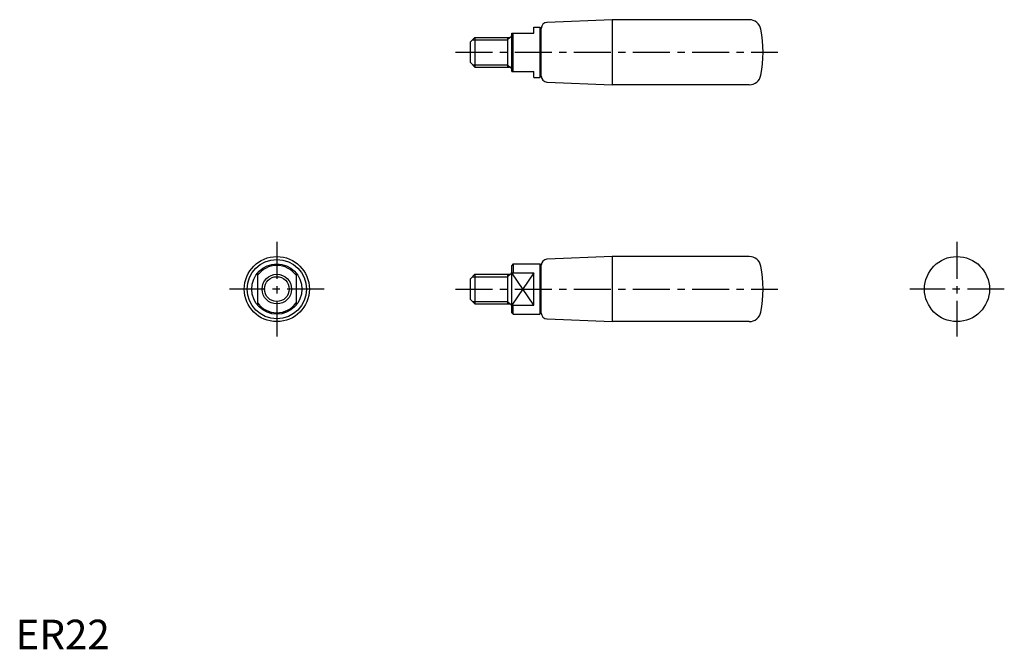
# Model space of a CAD drawing. Extents: x 1 to 334, y 0 to 213.
import ezdxf

# ---------------------------------------------------------------- set-up
doc = ezdxf.new("R2010")
doc.units = 0
doc.header["$LTSCALE"] = 10
doc.linetypes.add('CENTER', pattern=[2, 1.25, -0.25, 0.25, -0.25])
doc.layers.get('0').update_dxf_attribs({"linetype": 'CONTINUOUS'})
doc.layers.add('1', color=1, linetype='CENTER')
doc.layers.add('3', color=3, linetype='CONTINUOUS')
doc.styles.add('STANDARD1', font='txt')

msp = doc.modelspace()

# ---------------------------------------------------------------- linework, layer by layer
for p, q in [((175.27, 210.18), (177.27, 210.18)), ((175.27, 208.18), (175.27, 210.18)), ((177.27, 210.18), (177.77, 209.68)), ((177.27, 210.18), (177.27, 193.18)), ((177.77, 193.6), (177.77, 209.76)), ((201.77, 212.68), (179.69, 211.76)), ((201.77, 212.68), (201.77, 190.68)), ((248.09, 212.68), (201.77, 212.68)), ((153.77, 205.18), (155.27, 206.68)), ((155.27, 206.68), (155.27, 196.68)), ((155.27, 206.68), (166.97, 206.68)), ((166.37, 206.68), (166.37, 196.68)), ((167.77, 195.18), (167.77, 208.18)), ((167.77, 208.18), (175.27, 208.18)), ((168.27, 195.18), (168.27, 208.18)), ((153.77, 198.18), (153.77, 205.18)), ((153.77, 198.18), (155.27, 196.68)), ((155.27, 196.68), (166.97, 196.68)), ((167.77, 195.18), (175.27, 195.18)), ((175.27, 193.18), (175.27, 195.18)), ((175.27, 193.18), (177.27, 193.18)), ((177.27, 193.18), (177.77, 193.68)), ((179.69, 191.6), (201.77, 190.68)), ((248.09, 190.68), (201.77, 190.68)), ((168.27, 130.18), (167.77, 129.68)), ((168.27, 130.18), (168.27, 127.16)), ((168.27, 130.18), (177.27, 130.18)), ((177.27, 130.18), (177.27, 113.18)), ((177.27, 130.18), (177.77, 129.68)), ((201.77, 132.68), (179.69, 131.76)), ((248.09, 132.68), (201.77, 132.68)), ((201.77, 132.68), (201.77, 110.68)), ((81.83, 127.16), (81.83, 116.2)), ((94.83, 127.16), (94.83, 116.2)), ((153.77, 125.18), (155.27, 126.68)), ((155.27, 126.68), (155.27, 116.68)), ((155.27, 126.68), (166.97, 126.68)), ((166.37, 126.68), (166.37, 116.68)), ((167.77, 113.68), (167.77, 129.68)), ((167.77, 127.16), (175.27, 127.16)), ((175.27, 116.2), (175.27, 127.16)), ((177.77, 113.6), (177.77, 129.76)), ((153.77, 118.18), (153.77, 125.18)), ((153.77, 118.18), (155.27, 116.68)), ((155.27, 116.68), (166.97, 116.68)), ((167.77, 116.2), (175.27, 116.2)), ((167.77, 113.68), (168.27, 113.18)), ((168.27, 113.18), (168.27, 116.2)), ((177.27, 113.18), (177.77, 113.68)), ((168.27, 113.18), (177.27, 113.18)), ((179.69, 111.6), (201.77, 110.68)), ((248.09, 110.68), (201.77, 110.68))]:
    msp.add_line(p, q)
for centre, radius in [((88.33, 121.68), 11), ((88.33, 121.68), 10), ((88.33, 121.68), 8.5), ((318.33, 121.68), 11), ((88.33, 121.68), 5)]:
    msp.add_circle(centre, radius)
for centre, radius, start, end in [((179.77, 209.76), 2, 92.3859, 180), ((248.09, 208.68), 4, 11.2123, 90), ((166.97, 207.48), 0.8, 270, 0), ((212.77, 201.68), 40, 348.7877, 11.2123), ((166.97, 195.88), 0.8, 360, 90), ((179.77, 193.6), 2, 180, 267.6141), ((248.09, 194.68), 4, 270, 348.7877), ((179.77, 129.76), 2, 92.3859, 180), ((248.09, 128.68), 4, 11.2123, 90), ((88.33, 121.68), 8, 35.6591, 144.3409), ((166.97, 127.48), 0.8, 270, 0), ((212.77, 121.68), 40, 348.7877, 11.2123), ((88.33, 121.68), 8, 215.6591, 324.3409), ((166.97, 115.88), 0.8, 360, 90), ((179.77, 113.6), 2, 180, 267.6141), ((248.09, 114.68), 4, 270, 348.7877)]:
    msp.add_arc(centre, radius, start, end)
at = {"layer": '1'}
for p, q in [((148.77, 201.68), (257.77, 201.68)), ((88.33, 137.68), (88.33, 105.68)), ((318.33, 137.68), (318.33, 105.68)), ((104.33, 121.68), (72.33, 121.68)), ((148.77, 121.68), (257.77, 121.68)), ((334.33, 121.68), (302.33, 121.68))]:
    msp.add_line(p, q, dxfattribs=at)
at = {"layer": '3'}
for p, q in [((166.37, 205.87), (167.51, 206.88)), ((154.46, 205.87), (166.37, 205.87)), ((154.46, 197.49), (166.37, 197.49)), ((166.37, 197.49), (167.51, 196.48)), ((166.37, 125.87), (167.51, 126.88)), ((175.27, 116.2), (167.77, 127.16)), ((175.27, 127.16), (167.77, 116.2)), ((154.46, 125.87), (166.37, 125.87)), ((154.46, 117.49), (166.37, 117.49)), ((166.37, 117.49), (167.51, 116.48))]:
    msp.add_line(p, q, dxfattribs=at)
msp.add_circle((88.33, 121.68), 4.19, dxfattribs=at)

# ---------------------------------------------------------------- texts
at = {"color": 3, "style": 'STANDARD1'}
msp.add_text('ER22', height=10, dxfattribs=at).set_placement((0, 0))

doc.saveas('drawing.dxf')
